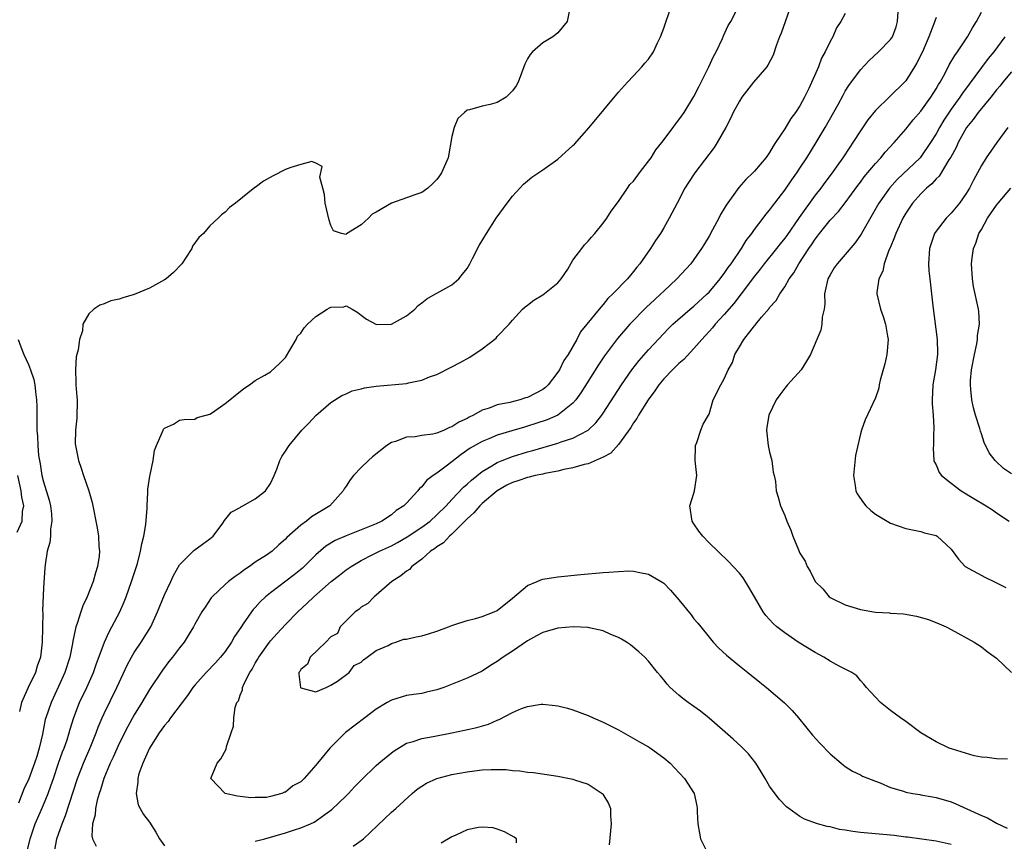
# Model space of a CAD drawing. Units: inches. Extents: x 2601000 to 2604000, y 1491000 to 1494000.
# Drawn here: x 2602174 to 2602304, y 1491979 to 1492087 of the extents above; entities that cross this region are included whole.
import ezdxf

# ---------------------------------------------------------------- set-up
doc = ezdxf.new("R2010")
doc.units = ezdxf.units.IN
doc.header["$MEASUREMENT"] = 0
doc.layers.add('LD26011491_2ft', color=12, linetype='Continuous')

msp = doc.modelspace()

# ---------------------------------------------------------------- linework, layer by layer
at = {"layer": 'LD26011491_2ft'}
for points, elevation in [([(2602276.47, 1492091), (2602274.52, 1492085.48), (2602274.32, 1492085), (2602273.92, 1492083.92), (2602273.45, 1492082.55), (2602272.77, 1492081.23), (2602272.61, 1492081), (2602270.89, 1492079), (2602269.32, 1492077), (2602269, 1492076.5), (2602268.2, 1492075), (2602267.83, 1492074.17), (2602267.19, 1492073), (2602266.07, 1492071), (2602265.65, 1492070.35), (2602263.09, 1492067), (2602262.26, 1492065.74), (2602261.81, 1492065), (2602260.76, 1492063), (2602259.73, 1492061), (2602259, 1492059.72), (2602258.57, 1492059), (2602257.93, 1492058.07), (2602257.23, 1492057), (2602255.82, 1492055), (2602255.45, 1492054.55), (2602255, 1492053.95), (2602254.21, 1492053), (2602252.29, 1492051), (2602251.61, 1492050.39), (2602251, 1492049.62), (2602250.45, 1492049), (2602248.85, 1492047), (2602248.01, 1492045.99), (2602247.5, 1492045), (2602246.35, 1492043), (2602245.81, 1492042.19), (2602245.22, 1492041), (2602245, 1492040.66), (2602243.7, 1492039), (2602243.35, 1492038.65), (2602243, 1492038.4), (2602242.1, 1492037.9), (2602241, 1492037.33), (2602240.74, 1492037.26), (2602239.96, 1492037), (2602238.66, 1492036.66), (2602237, 1492036.34), (2602235.93, 1492035.93), (2602235, 1492035.65), (2602233.86, 1492035), (2602233.27, 1492034.73), (2602233, 1492034.57), (2602231.92, 1492034.08), (2602231, 1492033.43), (2602230.66, 1492033.34), (2602229.97, 1492033), (2602229, 1492032.6), (2602228.47, 1492032.47), (2602227, 1492032.29), (2602226.14, 1492032.14), (2602225, 1492032.09), (2602223.53, 1492031.53), (2602223, 1492031.39), (2602222.38, 1492031), (2602220.51, 1492029.49), (2602219.96, 1492029), (2602219, 1492028.06), (2602217.99, 1492027), (2602217.55, 1492026.45), (2602217, 1492025.59), (2602216.76, 1492025.24), (2602216.63, 1492025), (2602214.87, 1492023), (2602212.45, 1492021.55), (2602211.75, 1492021), (2602211, 1492020.47), (2602209.18, 1492018.82), (2602209, 1492018.6), (2602208.13, 1492017.87), (2602207.24, 1492017), (2602206.49, 1492016.49), (2602205, 1492015.55), (2602204.25, 1492015), (2602203.49, 1492014.51), (2602203, 1492014.13), (2602202.32, 1492013.68), (2602201.44, 1492013), (2602201, 1492012.61), (2602199.3, 1492011), (2602199.17, 1492010.83), (2602198.36, 1492009.64), (2602197.95, 1492009), (2602197, 1492007.36), (2602196.82, 1492007), (2602196.14, 1492005.86), (2602195.6, 1492005), (2602195, 1492004.25), (2602194.06, 1492003), (2602193.58, 1492002.42), (2602192.71, 1492001.29), (2602191, 1491998.73), (2602189.99, 1491997), (2602189, 1491995.4), (2602188.15, 1491993.85), (2602187, 1491991.61), (2602186.19, 1491989.81), (2602185.82, 1491989), (2602184.98, 1491987), (2602184.53, 1491985.47), (2602184.37, 1491985), (2602184.11, 1491984.11), (2602183.87, 1491983), (2602183.82, 1491982.18), (2602183.48, 1491981), (2602183.39, 1491979.39), (2602183.48, 1491979), (2602183.98, 1491978.02)], 9990), ([(2602174.8, 1491977.2), (2602175.24, 1491979), (2602175.91, 1491981), (2602176.23, 1491981.77), (2602177, 1491983.52), (2602177.61, 1491985), (2602177.99, 1491986.01), (2602178.3, 1491987), (2602178.98, 1491989.02), (2602179.51, 1491990.49), (2602179.73, 1491991), (2602180.11, 1491992.11), (2602180.39, 1491993), (2602180.52, 1491993.48), (2602181, 1491995.04), (2602181.77, 1491997), (2602182.74, 1491999), (2602183.61, 1492001), (2602183.96, 1492002.04), (2602185.05, 1492005), (2602185.66, 1492006.34), (2602186.04, 1492007), (2602187.08, 1492009), (2602187.66, 1492010.34), (2602187.91, 1492011), (2602188.63, 1492013), (2602189.41, 1492015.41), (2602189.84, 1492017), (2602190, 1492018), (2602190.28, 1492019), (2602190.55, 1492020.55), (2602190.7, 1492022.7), (2602190.69, 1492023), (2602190.8, 1492024.8), (2602190.8, 1492025.2), (2602191.06, 1492026.94), (2602191.11, 1492027.11), (2602191.5, 1492029), (2602191.69, 1492030.31), (2602191.96, 1492031), (2602192.69, 1492032.69), (2602192.8, 1492033), (2602192.88, 1492033.12), (2602193, 1492033.29), (2602194.19, 1492033.81), (2602195, 1492034.33), (2602195.58, 1492034.42), (2602197, 1492034.47), (2602197.3, 1492034.7), (2602198.52, 1492035), (2602199, 1492035.14), (2602199.35, 1492035.35), (2602201, 1492036.51), (2602201.65, 1492037), (2602202.37, 1492037.63), (2602203, 1492038.1), (2602203.48, 1492038.52), (2602204.23, 1492039), (2602205, 1492039.56), (2602206.27, 1492040.27), (2602207, 1492040.73), (2602208.19, 1492041.81), (2602209, 1492042.62), (2602209.57, 1492043.57), (2602210.39, 1492045), (2602210.58, 1492045.42), (2602211, 1492045.84), (2602211.48, 1492046.52), (2602211.9, 1492047), (2602213, 1492048.04), (2602214.52, 1492049), (2602214.82, 1492049.18), (2602215, 1492049.25), (2602216.69, 1492049.31), (2602217, 1492049.42), (2602217.82, 1492049), (2602218.54, 1492048.54), (2602219, 1492048.18), (2602219.69, 1492047.69), (2602220.92, 1492047), (2602221, 1492046.97), (2602223, 1492047), (2602225, 1492048.11), (2602226.11, 1492049), (2602226.52, 1492049.48), (2602227, 1492049.82), (2602227.66, 1492050.34), (2602228.81, 1492051), (2602229, 1492051.12), (2602231, 1492052.21), (2602231.9, 1492053), (2602232.4, 1492053.6), (2602233, 1492054.38), (2602233.36, 1492055), (2602233.78, 1492055.78), (2602234.6, 1492057.4), (2602235.56, 1492059), (2602236.83, 1492061), (2602238.28, 1492063), (2602239, 1492063.94), (2602240.48, 1492065.52), (2602241, 1492065.95), (2602241.56, 1492066.44), (2602243, 1492067.41), (2602245, 1492068.82), (2602247, 1492070.61), (2602247.2, 1492070.8), (2602249.12, 1492073), (2602253, 1492077.66), (2602254.2, 1492079), (2602255, 1492079.81), (2602256.11, 1492081), (2602256.52, 1492081.48), (2602257, 1492082.05), (2602257.63, 1492083), (2602258.17, 1492084.17), (2602258.57, 1492085), (2602259, 1492086.12), (2602260, 1492089)], 9994), ([(2602178.51, 1491977.49), (2602178.74, 1491979), (2602179.46, 1491981), (2602179.92, 1491982.08), (2602181.49, 1491987), (2602182.28, 1491989), (2602183.27, 1491991.27), (2602183.95, 1491993), (2602184.22, 1491993.78), (2602184.74, 1491995), (2602185, 1491995.55), (2602186.71, 1491999), (2602187, 1491999.66), (2602188.06, 1492001.94), (2602188.63, 1492003), (2602189, 1492003.63), (2602189.93, 1492005), (2602191.17, 1492007), (2602192.09, 1492009), (2602193, 1492011.27), (2602193.82, 1492013), (2602194.18, 1492013.82), (2602195, 1492015.22), (2602196.89, 1492017.11), (2602198.03, 1492017.96), (2602199, 1492018.64), (2602199.41, 1492019), (2602200.7, 1492020.7), (2602200.95, 1492021.05), (2602201.83, 1492022.17), (2602203, 1492022.79), (2602203.11, 1492022.89), (2602203.37, 1492023), (2602205, 1492023.93), (2602206.35, 1492025), (2602207, 1492025.98), (2602207.51, 1492027), (2602207.86, 1492027.86), (2602208.24, 1492029), (2602208.49, 1492029.51), (2602209, 1492030.25), (2602209.46, 1492031), (2602211.14, 1492033), (2602212.08, 1492033.92), (2602213, 1492034.94), (2602215, 1492036.66), (2602216.42, 1492037.58), (2602217, 1492037.82), (2602217.8, 1492038.2), (2602219, 1492038.45), (2602219.42, 1492038.58), (2602221, 1492038.81), (2602225, 1492039.18), (2602225.24, 1492039.24), (2602227, 1492039.61), (2602228.04, 1492040.04), (2602229, 1492040.37), (2602231, 1492041.36), (2602232.07, 1492041.93), (2602233.35, 1492042.65), (2602235, 1492043.75), (2602236.83, 1492045.17), (2602237, 1492045.39), (2602238.55, 1492047), (2602239, 1492047.53), (2602240.34, 1492049), (2602240.68, 1492049.32), (2602241, 1492049.53), (2602241.81, 1492050.19), (2602243, 1492050.88), (2602245, 1492052.49), (2602245.46, 1492053), (2602246.3, 1492054.3), (2602247, 1492055.45), (2602248.15, 1492057), (2602248.52, 1492057.48), (2602249, 1492057.96), (2602249.47, 1492058.53), (2602249.89, 1492059), (2602251, 1492060.34), (2602251.47, 1492061), (2602252.07, 1492061.93), (2602253, 1492063.24), (2602254.19, 1492065), (2602254.54, 1492065.46), (2602255, 1492065.93), (2602255.8, 1492067), (2602257, 1492068.53), (2602257.32, 1492069), (2602257.97, 1492070.03), (2602258.73, 1492071), (2602260.24, 1492073), (2602260.55, 1492073.45), (2602261, 1492074), (2602261.7, 1492075), (2602263, 1492077.09), (2602263.63, 1492078.37), (2602264.96, 1492081), (2602265.6, 1492082.4), (2602265.92, 1492083), (2602266.75, 1492084.75), (2602266.89, 1492085.11), (2602267.54, 1492086.46), (2602267.86, 1492087), (2602268.87, 1492089)], 9992), ([(2602297, 1491978.24), (2602295, 1491978.69), (2602291.22, 1491979.22), (2602291, 1491979.23), (2602289.45, 1491979.45), (2602285, 1491979.85), (2602283.98, 1491979.98), (2602283, 1491980.15), (2602282.26, 1491980.26), (2602281, 1491980.58), (2602280.62, 1491980.62), (2602279.35, 1491981), (2602277.59, 1491981.59), (2602277, 1491981.97), (2602275.53, 1491983), (2602275.24, 1491983.24), (2602274.27, 1491984.27), (2602273, 1491985.97), (2602272.41, 1491987), (2602271.88, 1491987.88), (2602271.16, 1491989), (2602270.22, 1491990.22), (2602269.22, 1491991.22), (2602268.16, 1491992.16), (2602265, 1491994.96), (2602263.86, 1491995.86), (2602263, 1491996.49), (2602262.25, 1491997), (2602261.53, 1491997.53), (2602261, 1491997.98), (2602259.84, 1491999), (2602259.44, 1491999.44), (2602259, 1492000.03), (2602258.56, 1492000.56), (2602258.16, 1492001), (2602257, 1492002.49), (2602256.48, 1492003), (2602255.71, 1492003.71), (2602254.62, 1492004.62), (2602254.06, 1492005), (2602253.4, 1492005.4), (2602253, 1492005.6), (2602252, 1492006), (2602251, 1492006.47), (2602249.13, 1492006.87), (2602249, 1492006.91), (2602247.01, 1492007.01), (2602245, 1492006.85), (2602243, 1492006.29), (2602242.18, 1492005.82), (2602241, 1492005.19), (2602239, 1492003.81), (2602237.76, 1492003), (2602237, 1492002.45), (2602236.11, 1492001.89), (2602235, 1492001.16), (2602233, 1492000.23), (2602229.94, 1491999), (2602229, 1491998.69), (2602227.63, 1491998.37), (2602227, 1491998.23), (2602225.94, 1491998.06), (2602225, 1491997.93), (2602223, 1491997.32), (2602222.45, 1491997), (2602221, 1491996.12), (2602219.47, 1491995), (2602216.94, 1491993.06), (2602214.86, 1491991), (2602213.21, 1491989), (2602213, 1491988.73), (2602211.48, 1491987), (2602211.22, 1491986.78), (2602211, 1491986.55), (2602209.98, 1491986.02), (2602209, 1491985.18), (2602208.84, 1491985.16), (2602208.5, 1491985), (2602207, 1491984.59), (2602206.48, 1491984.48), (2602205, 1491984.45), (2602204.42, 1491984.42), (2602203, 1491984.62), (2602202.64, 1491984.64), (2602201, 1491985.01), (2602199.14, 1491987), (2602199.21, 1491987.21), (2602199.96, 1491989), (2602200.43, 1491989.57), (2602201.13, 1491990.87), (2602201.19, 1491991.19), (2602201.79, 1491993), (2602202.11, 1491993.89), (2602202.15, 1491995), (2602202.35, 1491996.35), (2602202.58, 1491997), (2602202.76, 1491997.24), (2602203, 1491997.97), (2602203.3, 1491998.7), (2602203.32, 1491999), (2602203.53, 1491999.53), (2602204.28, 1492001), (2602204.57, 1492001.43), (2602205, 1492002.21), (2602205.3, 1492002.7), (2602205.45, 1492003), (2602206.86, 1492005), (2602207, 1492005.18), (2602207.87, 1492006.13), (2602209, 1492007.33), (2602210.64, 1492009), (2602211.86, 1492010.14), (2602212.72, 1492011), (2602215.04, 1492013), (2602216.15, 1492013.85), (2602217, 1492014.53), (2602217.67, 1492015), (2602219, 1492015.78), (2602220.56, 1492016.56), (2602221.4, 1492017), (2602223, 1492017.73), (2602223.82, 1492018.18), (2602225.07, 1492018.93), (2602227, 1492020.2), (2602228.1, 1492021), (2602229, 1492021.8), (2602230.23, 1492023), (2602231, 1492023.84), (2602232.54, 1492025.46), (2602233, 1492025.85), (2602233.58, 1492026.42), (2602235, 1492027.55), (2602236.29, 1492028.29), (2602237, 1492028.73), (2602237.64, 1492029), (2602239, 1492029.52), (2602241, 1492030.13), (2602241.69, 1492030.31), (2602245, 1492031.28), (2602245.46, 1492031.46), (2602247, 1492031.96), (2602249, 1492033), (2602250.03, 1492033.97), (2602250.82, 1492035), (2602251, 1492035.25), (2602253.43, 1492039), (2602254.8, 1492041), (2602255.77, 1492042.23), (2602257, 1492043.63), (2602259, 1492045.8), (2602259.59, 1492046.41), (2602260.19, 1492047), (2602262.49, 1492049), (2602263, 1492049.41), (2602264.74, 1492051), (2602265, 1492051.26), (2602266.47, 1492053), (2602266.69, 1492053.31), (2602267, 1492053.71), (2602267.52, 1492054.48), (2602267.91, 1492055), (2602269.27, 1492057), (2602269.92, 1492058.08), (2602270.64, 1492059), (2602271, 1492059.51), (2602272.13, 1492061), (2602272.5, 1492061.5), (2602273, 1492062.08), (2602273.38, 1492062.62), (2602273.69, 1492063), (2602275, 1492064.7), (2602275.92, 1492066.08), (2602276.58, 1492067), (2602277, 1492067.62), (2602277.9, 1492069), (2602279.16, 1492071), (2602280.36, 1492073), (2602282.04, 1492076.04), (2602282.71, 1492077.29), (2602283, 1492077.79), (2602283.47, 1492078.53), (2602285, 1492080.62), (2602286.15, 1492081.85), (2602287.41, 1492083), (2602289, 1492084.62), (2602289.25, 1492085), (2602289.71, 1492086.29), (2602289.91, 1492087), (2602290.04, 1492089)], 9986), ([(2602246.56, 1492088.56), (2602246.24, 1492087), (2602245, 1492085.51), (2602244.73, 1492085.27), (2602244.34, 1492085), (2602243, 1492084.18), (2602241.64, 1492083), (2602241.34, 1492082.66), (2602241, 1492082.08), (2602240.62, 1492081.38), (2602239.75, 1492079), (2602239.48, 1492078.52), (2602239, 1492077.86), (2602238.15, 1492077), (2602237, 1492076.31), (2602236.04, 1492076.04), (2602235, 1492075.8), (2602233.32, 1492075.32), (2602233, 1492075.28), (2602232.64, 1492075), (2602231.79, 1492074.21), (2602231.29, 1492073), (2602231, 1492071.79), (2602230.49, 1492069), (2602229.62, 1492067), (2602229.37, 1492066.63), (2602229, 1492066.12), (2602228.44, 1492065.56), (2602227.81, 1492065), (2602227, 1492064.39), (2602226.11, 1492064.11), (2602225, 1492063.69), (2602223, 1492063.01), (2602221, 1492061.82), (2602220.45, 1492061.55), (2602219.97, 1492061), (2602219, 1492060.15), (2602217.07, 1492058.93), (2602217, 1492058.87), (2602216.39, 1492059), (2602215.34, 1492059.34), (2602215, 1492060.05), (2602214.75, 1492060.75), (2602214.25, 1492063), (2602214.16, 1492064.16), (2602213.92, 1492065), (2602213.55, 1492066.45), (2602213.85, 1492067.85), (2602213, 1492068.28), (2602212.49, 1492068.49), (2602211, 1492068.09), (2602209.7, 1492067.7), (2602209, 1492067.43), (2602207.38, 1492066.62), (2602206.07, 1492065.93), (2602205, 1492065.07), (2602204.95, 1492065.05), (2602202.37, 1492063), (2602201.57, 1492062.43), (2602201, 1492061.83), (2602200.53, 1492061.47), (2602200.11, 1492061), (2602199, 1492059.99), (2602198.15, 1492059), (2602197.55, 1492058.45), (2602196.7, 1492057.3), (2602196.59, 1492057), (2602195.86, 1492055.86), (2602195.27, 1492055), (2602194.17, 1492053.83), (2602193.22, 1492053), (2602193, 1492052.85), (2602191, 1492051.76), (2602189, 1492050.93), (2602187.49, 1492050.51), (2602187, 1492050.32), (2602185.91, 1492050.09), (2602185, 1492049.68), (2602184.46, 1492049.54), (2602183.64, 1492049), (2602183, 1492048.36), (2602182.22, 1492047), (2602182.15, 1492046.15), (2602181.75, 1492045), (2602181.6, 1492043.6), (2602181.31, 1492042.69), (2602181.21, 1492041), (2602181.29, 1492039.29), (2602181.26, 1492039), (2602181.41, 1492037.42), (2602181.43, 1492037), (2602181.4, 1492034.6), (2602181.21, 1492033), (2602181.2, 1492031.2), (2602181.22, 1492031), (2602181.63, 1492029), (2602182, 1492028), (2602182.3, 1492027), (2602182.99, 1492025), (2602183.45, 1492023.45), (2602184.11, 1492020.11), (2602184.28, 1492019), (2602184.33, 1492017.67), (2602184.4, 1492017), (2602184.34, 1492016.35), (2602184.14, 1492015), (2602183.86, 1492014.14), (2602183.56, 1492013), (2602182.76, 1492011), (2602182.2, 1492009.8), (2602181.93, 1492009), (2602181.47, 1492007.47), (2602181.29, 1492007), (2602180.87, 1492005.13), (2602180.83, 1492004.83), (2602180.46, 1492003), (2602179.84, 1492001), (2602179, 1491999.13), (2602178.01, 1491997), (2602177.31, 1491995), (2602177.24, 1491994.76), (2602176.85, 1491992.85), (2602176.44, 1491991), (2602176.1, 1491989.9), (2602175.83, 1491989), (2602175.06, 1491986.94), (2602174.42, 1491985.58), (2602173.7, 1491983.7)], 9996), ([(2602283, 1492088.06), (2602282.42, 1492087), (2602281.83, 1492086.17), (2602281.34, 1492085), (2602281, 1492084.36), (2602280.36, 1492083), (2602279.86, 1492082.14), (2602279.44, 1492081), (2602278.17, 1492078.17), (2602277.59, 1492077), (2602277, 1492075.87), (2602276.42, 1492075), (2602275.81, 1492074.19), (2602275, 1492072.84), (2602273.78, 1492071), (2602273.45, 1492070.55), (2602273, 1492069.71), (2602272.7, 1492069.3), (2602272.52, 1492069), (2602271, 1492067.21), (2602270.8, 1492067), (2602269.86, 1492066.14), (2602268.94, 1492065.06), (2602267.25, 1492062.75), (2602267, 1492062.29), (2602266.51, 1492061.49), (2602266.27, 1492061), (2602265.46, 1492059.46), (2602265, 1492058.64), (2602264.37, 1492057.63), (2602264.01, 1492057), (2602263, 1492055.56), (2602262.57, 1492055), (2602260.72, 1492053), (2602259, 1492051.39), (2602258.62, 1492051), (2602257.77, 1492050.23), (2602256.74, 1492049.26), (2602254.53, 1492047), (2602252.88, 1492045.12), (2602251.18, 1492042.82), (2602250.38, 1492041.62), (2602248.06, 1492037.94), (2602247.38, 1492037), (2602247, 1492036.57), (2602245.01, 1492034.99), (2602243.61, 1492034.39), (2602242.11, 1492033.89), (2602241, 1492033.54), (2602240.58, 1492033.42), (2602238.9, 1492032.9), (2602237, 1492032.33), (2602235.86, 1492031.86), (2602235, 1492031.53), (2602233.39, 1492030.61), (2602232.21, 1492029.79), (2602231, 1492028.82), (2602230.23, 1492028.23), (2602229, 1492027.33), (2602228.5, 1492027), (2602227.63, 1492026.37), (2602227, 1492025.54), (2602226.7, 1492025.3), (2602226.48, 1492025), (2602225, 1492023.36), (2602224.65, 1492023), (2602223.63, 1492022.37), (2602223, 1492021.84), (2602221.75, 1492021), (2602221, 1492020.65), (2602219, 1492019.83), (2602217, 1492019.05), (2602215.57, 1492018.43), (2602214.33, 1492017.67), (2602213, 1492016.53), (2602211.22, 1492014.78), (2602210.12, 1492013.88), (2602207, 1492011.53), (2602206.35, 1492011), (2602205.66, 1492010.34), (2602205, 1492009.59), (2602204.71, 1492009.29), (2602204.49, 1492009), (2602203.41, 1492007.41), (2602203.07, 1492006.93), (2602202.27, 1492005.73), (2602201.85, 1492005), (2602201, 1492003.77), (2602200.39, 1492003), (2602199.74, 1492002.26), (2602198.52, 1492001), (2602197, 1491999.3), (2602196.76, 1491999), (2602196.04, 1491997.96), (2602195.33, 1491997), (2602193.8, 1491995), (2602193.47, 1491994.53), (2602193, 1491993.98), (2602192.3, 1491993), (2602191.03, 1491991), (2602190.11, 1491989), (2602189.6, 1491987.6), (2602189.45, 1491987), (2602189.49, 1491986.51), (2602189.25, 1491985), (2602189.52, 1491983.52), (2602189.8, 1491983), (2602190.23, 1491982.23), (2602191, 1491981.21), (2602191.87, 1491979.87), (2602192.34, 1491979), (2602193, 1491978.07)], 9988), ([(2602295, 1492087.55), (2602294.71, 1492086.71), (2602294.05, 1492085), (2602293.19, 1492083), (2602292.47, 1492081.53), (2602292.16, 1492081), (2602291, 1492079.17), (2602290.85, 1492079), (2602288.89, 1492077.11), (2602287, 1492075.23), (2602286, 1492074), (2602285, 1492072.58), (2602284, 1492071), (2602283.59, 1492070.41), (2602282.67, 1492069), (2602281.88, 1492067.88), (2602281.26, 1492067), (2602280.28, 1492065.72), (2602279.76, 1492065), (2602279, 1492064.05), (2602276.9, 1492061.1), (2602275.26, 1492058.74), (2602275, 1492058.38), (2602274.38, 1492057.62), (2602273.9, 1492057), (2602272.3, 1492055), (2602271.74, 1492054.26), (2602271, 1492053.35), (2602269.24, 1492051), (2602268.26, 1492049.74), (2602267, 1492048.31), (2602265.8, 1492047), (2602265.45, 1492046.55), (2602264.04, 1492045), (2602263, 1492043.78), (2602261.65, 1492042.35), (2602261, 1492041.8), (2602260.17, 1492041), (2602259, 1492039.77), (2602258.36, 1492039), (2602257.81, 1492038.19), (2602256.94, 1492037), (2602255.67, 1492035), (2602255.44, 1492034.56), (2602255, 1492033.97), (2602254.63, 1492033.37), (2602253, 1492031.12), (2602252.02, 1492029.98), (2602251, 1492029.42), (2602249, 1492028.56), (2602248.47, 1492028.47), (2602247, 1492028.02), (2602245.81, 1492027.81), (2602245, 1492027.59), (2602243.29, 1492027.29), (2602243, 1492027.21), (2602242, 1492027), (2602241.21, 1492026.79), (2602241, 1492026.77), (2602239.7, 1492026.3), (2602239, 1492026.1), (2602238.27, 1492025.73), (2602236.99, 1492025.01), (2602235, 1492023.31), (2602234.68, 1492023), (2602233.91, 1492022.09), (2602233, 1492021.27), (2602231, 1492019.27), (2602230.68, 1492019), (2602229.88, 1492018.12), (2602229, 1492017.57), (2602228.69, 1492017.31), (2602228.18, 1492017), (2602227, 1492015.97), (2602225.7, 1492015), (2602225.39, 1492014.61), (2602225, 1492014.38), (2602224.25, 1492013.75), (2602223.05, 1492013), (2602221, 1492011.22), (2602220.7, 1492011), (2602219.9, 1492010.1), (2602219, 1492009.6), (2602218.7, 1492009.3), (2602218.22, 1492009), (2602217, 1492007.8), (2602216.21, 1492007), (2602215.85, 1492006.15), (2602215, 1492005.68), (2602214.33, 1492005), (2602212.25, 1492003), (2602211.91, 1492002.09), (2602211, 1492001.37), (2602210.87, 1492001.13), (2602210.77, 1492001), (2602210.75, 1492000.75), (2602210.98, 1491999), (2602211, 1491998.97), (2602213, 1491998.43), (2602214.38, 1491999), (2602215, 1491999.32), (2602215.86, 1491999.86), (2602217.41, 1492001), (2602218.09, 1492001.91), (2602219, 1492002.34), (2602219.32, 1492002.68), (2602219.81, 1492003), (2602221, 1492003.88), (2602222.56, 1492004.56), (2602223, 1492004.82), (2602223.6, 1492005), (2602224.63, 1492005.37), (2602225, 1492005.39), (2602226.29, 1492005.71), (2602227, 1492005.83), (2602227.92, 1492006.08), (2602229, 1492006.43), (2602230.55, 1492007), (2602231, 1492007.2), (2602231.27, 1492007.27), (2602233, 1492007.87), (2602234.11, 1492008.11), (2602235, 1492008.38), (2602236.58, 1492009), (2602237, 1492009.2), (2602239, 1492010.82), (2602241, 1492012.48), (2602242.25, 1492013), (2602242.77, 1492013.23), (2602243, 1492013.31), (2602244.44, 1492013.56), (2602245, 1492013.64), (2602248.06, 1492013.94), (2602251, 1492014.21), (2602251.75, 1492014.25), (2602253, 1492014.35), (2602254.4, 1492014.4), (2602255, 1492014.38), (2602255.82, 1492014.18), (2602257, 1492013.99), (2602258.88, 1492012.88), (2602259, 1492012.78), (2602259.88, 1492011.88), (2602261, 1492010.59), (2602262.61, 1492008.61), (2602263, 1492008.09), (2602263.51, 1492007.51), (2602263.9, 1492007), (2602265, 1492005.64), (2602265.55, 1492005), (2602266.24, 1492004.24), (2602267.28, 1492003.28), (2602269, 1492001.86), (2602270.12, 1492001), (2602271.7, 1491999.7), (2602272.59, 1491999), (2602274.96, 1491996.96), (2602275.97, 1491995.97), (2602276.82, 1491995), (2602278.69, 1491992.69), (2602279.63, 1491991.63), (2602281, 1491990.25), (2602282.48, 1491989), (2602282.75, 1491988.75), (2602283, 1491988.56), (2602283.94, 1491987.94), (2602285, 1491987.45), (2602285.29, 1491987.29), (2602287, 1491986.61), (2602287.6, 1491986.4), (2602289, 1491985.79), (2602290.71, 1491985.29), (2602291, 1491985.18), (2602291.94, 1491985), (2602292.85, 1491984.85), (2602293, 1491984.83), (2602294.55, 1491984.55), (2602295, 1491984.49), (2602297, 1491983.88), (2602297.63, 1491983.63), (2602301, 1491982.08), (2602301.79, 1491981.79), (2602303, 1491981.09), (2602304.4, 1491980.4)], 9984), ([(2602304.46, 1491989.54), (2602303, 1491989.6), (2602301.76, 1491989.76), (2602301, 1491989.78), (2602300.03, 1491989.97), (2602297.16, 1491990.84), (2602296.73, 1491991), (2602295, 1491991.84), (2602294.28, 1491992.28), (2602293, 1491993.03), (2602291, 1491994.51), (2602290.3, 1491995), (2602289, 1491995.97), (2602287.67, 1491997), (2602287, 1491997.71), (2602286.4, 1491998.4), (2602285.81, 1491999), (2602285.46, 1491999.46), (2602285, 1491999.95), (2602284.54, 1492000.54), (2602283.85, 1492001), (2602283, 1492001.43), (2602282.19, 1492001.81), (2602281, 1492002.47), (2602280.17, 1492003), (2602279, 1492003.61), (2602276.79, 1492005), (2602275, 1492006.22), (2602273.97, 1492007), (2602273.46, 1492007.46), (2602273, 1492007.98), (2602272.5, 1492008.5), (2602272.14, 1492009), (2602270.98, 1492011), (2602270.27, 1492012.27), (2602269.48, 1492013.48), (2602269, 1492014.09), (2602268.18, 1492015), (2602267.61, 1492015.61), (2602266.14, 1492017), (2602265, 1492018.12), (2602264.15, 1492019), (2602263.66, 1492019.66), (2602263, 1492020.64), (2602262.74, 1492021), (2602262.44, 1492023), (2602263, 1492024.7), (2602263.08, 1492025), (2602263.38, 1492027), (2602263.17, 1492029), (2602263.19, 1492030.81), (2602263.21, 1492031), (2602263.38, 1492031.38), (2602263.92, 1492033), (2602264.2, 1492033.8), (2602264.94, 1492035), (2602265, 1492035.13), (2602265.54, 1492037), (2602266.54, 1492039), (2602267, 1492039.79), (2602267.51, 1492041), (2602268.07, 1492041.93), (2602268.4, 1492043), (2602269, 1492044.02), (2602269.6, 1492045), (2602271, 1492046.8), (2602271.1, 1492046.9), (2602271.16, 1492047), (2602271.92, 1492047.92), (2602272.92, 1492049.08), (2602273, 1492049.2), (2602273.87, 1492050.13), (2602274.35, 1492051), (2602275, 1492051.95), (2602275.59, 1492053), (2602276.19, 1492053.81), (2602276.85, 1492055), (2602278.18, 1492057), (2602278.52, 1492057.48), (2602279, 1492058.24), (2602279.34, 1492058.66), (2602279.59, 1492059), (2602281, 1492060.74), (2602282.1, 1492061.9), (2602283, 1492063.05), (2602284.67, 1492065.33), (2602285, 1492065.76), (2602285.52, 1492066.48), (2602287, 1492068.24), (2602287.71, 1492069), (2602288.28, 1492069.72), (2602289.48, 1492071), (2602291, 1492072.8), (2602291.97, 1492074.03), (2602293, 1492075.16), (2602294.33, 1492077), (2602295, 1492078.1), (2602295.32, 1492078.68), (2602295.53, 1492079), (2602296.2, 1492080.2), (2602296.74, 1492081.26), (2602297.48, 1492082.52), (2602297.84, 1492083), (2602299.16, 1492085), (2602299.83, 1492086.17), (2602300.35, 1492087), (2602301, 1492088.25)], 9982), ([(2602304.1, 1492085), (2602302.63, 1492083), (2602301.89, 1492082.11), (2602301, 1492080.92), (2602298.48, 1492077.52), (2602298.16, 1492077), (2602297, 1492075.42), (2602296.04, 1492073.96), (2602295.44, 1492073), (2602295, 1492072.18), (2602294.28, 1492071), (2602293, 1492069.13), (2602292.89, 1492069), (2602289.86, 1492066.14), (2602288.83, 1492065), (2602287.43, 1492063), (2602285.31, 1492059.31), (2602285.09, 1492058.91), (2602285, 1492058.76), (2602284.27, 1492057.73), (2602283, 1492056.22), (2602281.93, 1492055), (2602281.55, 1492054.45), (2602281, 1492053.54), (2602280.71, 1492053), (2602280.61, 1492052.61), (2602280.27, 1492051), (2602280.3, 1492049.7), (2602280.19, 1492049), (2602279.95, 1492047.95), (2602279.92, 1492047), (2602279.78, 1492046.22), (2602279.25, 1492045), (2602278.4, 1492043), (2602277.87, 1492042.13), (2602277.15, 1492041), (2602275.37, 1492039), (2602275, 1492038.56), (2602274.34, 1492037.66), (2602273.88, 1492037), (2602272.89, 1492035), (2602272.64, 1492033.35), (2602272.57, 1492033), (2602272.81, 1492031), (2602273, 1492030.11), (2602273.27, 1492029), (2602273.47, 1492027.47), (2602273.62, 1492027), (2602273.78, 1492026.22), (2602273.87, 1492025), (2602274.14, 1492024.14), (2602274.44, 1492023), (2602275, 1492021.72), (2602275.27, 1492021), (2602275.79, 1492019.79), (2602276.08, 1492019), (2602276.8, 1492017.2), (2602277, 1492016.74), (2602277.68, 1492015.68), (2602277.97, 1492015), (2602278.37, 1492014.37), (2602279, 1492013.01), (2602280.02, 1492012.02), (2602280.85, 1492011), (2602281, 1492010.89), (2602283, 1492009.94), (2602285, 1492009.31), (2602287, 1492008.98), (2602288.87, 1492008.87), (2602289, 1492008.84), (2602290.72, 1492008.72), (2602292.43, 1492008.43), (2602293.99, 1492007.99), (2602295.42, 1492007.42), (2602296.35, 1492007), (2602297, 1492006.67), (2602300.06, 1492005), (2602301, 1492004.39), (2602301.76, 1492003.76), (2602303, 1492002.86), (2602305, 1492001)], 9980), ([(2602305, 1492080.34), (2602303.85, 1492079), (2602303.48, 1492078.52), (2602303, 1492077.97), (2602302.25, 1492077), (2602300.59, 1492075), (2602299.93, 1492074.07), (2602299.04, 1492073), (2602297.94, 1492071), (2602297.65, 1492070.35), (2602296.94, 1492069.06), (2602296.71, 1492068.71), (2602295.41, 1492066.59), (2602295, 1492066.2), (2602294.44, 1492065.56), (2602293.76, 1492065), (2602293, 1492064.25), (2602291.88, 1492063), (2602291.52, 1492062.48), (2602291, 1492061.69), (2602290.59, 1492061), (2602289.67, 1492059), (2602289.51, 1492058.49), (2602288.92, 1492057.08), (2602288.77, 1492056.77), (2602288.15, 1492055), (2602287.97, 1492054.03), (2602287.45, 1492053), (2602287.18, 1492051.18), (2602287.18, 1492051), (2602287.65, 1492049), (2602288.03, 1492048.03), (2602288.33, 1492047), (2602288.58, 1492045.42), (2602288.67, 1492045), (2602288.5, 1492043), (2602288.22, 1492041.78), (2602287.6, 1492039.6), (2602287.47, 1492039), (2602287.43, 1492038.57), (2602287, 1492037.28), (2602285.62, 1492034.38), (2602285.13, 1492033), (2602285, 1492032.53), (2602284.34, 1492029.66), (2602284.07, 1492027), (2602284.29, 1492025.71), (2602284.39, 1492025), (2602284.59, 1492024.59), (2602285.39, 1492023.39), (2602285.74, 1492023), (2602286.39, 1492022.39), (2602287, 1492021.92), (2602289, 1492020.71), (2602291, 1492020.01), (2602293, 1492019.61), (2602293.46, 1492019.46), (2602295, 1492019.09), (2602295.16, 1492019), (2602297, 1492017.27), (2602297.97, 1492015.97), (2602298.87, 1492015), (2602301.55, 1492013.55), (2602302.65, 1492013), (2602303, 1492012.85), (2602304.22, 1492012.22)], 9978), ([(2602304.48, 1492073), (2602303.02, 1492071.02), (2602301.64, 1492069), (2602301, 1492067.98), (2602300.5, 1492067), (2602299.96, 1492066.04), (2602299.44, 1492065), (2602299, 1492064.28), (2602298.12, 1492063), (2602297, 1492061.66), (2602296.33, 1492061), (2602295, 1492059.31), (2602294.8, 1492059), (2602294.34, 1492057.66), (2602294.14, 1492057), (2602294, 1492055), (2602294.06, 1492054.06), (2602294.16, 1492053), (2602294.56, 1492049.44), (2602295.15, 1492045), (2602295.2, 1492043.2), (2602295.19, 1492043), (2602294.92, 1492041), (2602294.57, 1492039), (2602294.48, 1492037), (2602294.49, 1492036.49), (2602294.6, 1492035), (2602294.7, 1492033.3), (2602294.69, 1492033), (2602294.65, 1492032.65), (2602294.65, 1492031), (2602294.61, 1492030.61), (2602294.72, 1492029), (2602294.78, 1492028.78), (2602295, 1492028.41), (2602295.42, 1492027.42), (2602295.74, 1492027), (2602297, 1492026.01), (2602298.33, 1492025), (2602299.98, 1492023.98), (2602301.64, 1492023), (2602302.47, 1492022.47), (2602303, 1492022.1), (2602304.67, 1492021)], 9976), ([(2602305, 1492027.23), (2602303.94, 1492027.94), (2602302.9, 1492028.9), (2602302.82, 1492029), (2602302.03, 1492030.03), (2602301.37, 1492031.37), (2602301, 1492032.51), (2602300.86, 1492032.86), (2602300.77, 1492033.23), (2602300.21, 1492035), (2602299.94, 1492035.94), (2602299.72, 1492037), (2602299.62, 1492038.38), (2602299.54, 1492039), (2602299.56, 1492039.56), (2602299.7, 1492041), (2602300.07, 1492043), (2602300.41, 1492044.41), (2602300.5, 1492045), (2602300.5, 1492045.5), (2602300.76, 1492047), (2602300.67, 1492048.67), (2602300.62, 1492049), (2602299.97, 1492051.97), (2602299.81, 1492053), (2602299.69, 1492055), (2602299.78, 1492055.78), (2602299.95, 1492057), (2602300.27, 1492057.73), (2602300.68, 1492059), (2602301, 1492059.54), (2602301.81, 1492061), (2602303, 1492062.72), (2602303.22, 1492063), (2602304.89, 1492065)], 9974), ([(2602173.67, 1492045), (2602173.99, 1492044), (2602174.38, 1492043), (2602175, 1492041.69), (2602175.27, 1492041), (2602175.7, 1492039.7), (2602175.84, 1492039), (2602175.94, 1492038.06), (2602176.09, 1492037), (2602176.13, 1492036.13), (2602176.13, 1492035), (2602176.1, 1492033.9), (2602176.13, 1492033), (2602176.22, 1492032.22), (2602176.23, 1492031), (2602176.34, 1492029.66), (2602176.46, 1492029), (2602176.56, 1492028.56), (2602176.8, 1492027), (2602177, 1492026.17), (2602177.75, 1492023.75), (2602177.93, 1492023), (2602178.04, 1492021.96), (2602178.11, 1492021), (2602177.93, 1492019.93), (2602177.91, 1492019), (2602177.85, 1492018.15), (2602177.49, 1492017), (2602177.21, 1492015.21), (2602177.17, 1492014.83), (2602177, 1492012.18), (2602176.87, 1492009.13), (2602176.89, 1492008.89), (2602176.84, 1492005), (2602176.59, 1492003), (2602176.18, 1492001.82), (2602175.92, 1492001), (2602174.98, 1491999), (2602174.07, 1491997), (2602173.83, 1491995.83)], 9998), ([(2602173.51, 1492019.51), (2602174.2, 1492021), (2602174.24, 1492022.24), (2602174.38, 1492023), (2602174.14, 1492024.14), (2602174.06, 1492025), (2602173.6, 1492027)], 10000), ([(2602205, 1491978.68), (2602206.24, 1491979), (2602209, 1491979.78), (2602210.2, 1491980.2), (2602211, 1491980.44), (2602212.3, 1491981), (2602212.77, 1491981.23), (2602215.1, 1491982.9), (2602217, 1491984.68), (2602217.33, 1491985), (2602218.13, 1491985.87), (2602219, 1491986.76), (2602221, 1491988.7), (2602221.34, 1491989), (2602223, 1491990.39), (2602223.35, 1491990.65), (2602225, 1491991.64), (2602225.88, 1491991.88), (2602227, 1491992.26), (2602228.52, 1491992.52), (2602231, 1491993), (2602232.65, 1491993.35), (2602234.27, 1491993.73), (2602235.82, 1491994.18), (2602237, 1491994.7), (2602237.23, 1491994.77), (2602239, 1491995.68), (2602240.21, 1491996.21), (2602241, 1491996.5), (2602242.78, 1491996.78), (2602243, 1491996.79), (2602244.63, 1491996.63), (2602245, 1491996.57), (2602246.26, 1491996.26), (2602247, 1491996.05), (2602249, 1491995.31), (2602249.65, 1491995), (2602251, 1491994.43), (2602253, 1491993.4), (2602254.55, 1491992.55), (2602255.81, 1491991.81), (2602257, 1491991.15), (2602257.23, 1491991), (2602259, 1491989.72), (2602259.84, 1491989), (2602260.41, 1491988.41), (2602261.75, 1491987), (2602263.02, 1491985), (2602263.38, 1491983.38), (2602263.44, 1491983), (2602263.44, 1491982.56), (2602263.49, 1491981), (2602263.74, 1491979.74), (2602263.86, 1491979), (2602264.87, 1491977)], 9988), ([(2602217.96, 1491978.04), (2602219.14, 1491978.86), (2602219.29, 1491979), (2602223, 1491982.51), (2602223.57, 1491983), (2602225.72, 1491985), (2602226.42, 1491985.58), (2602227, 1491985.97), (2602227.63, 1491986.37), (2602229.01, 1491986.99), (2602231, 1491987.49), (2602233, 1491987.86), (2602234, 1491988), (2602235, 1491988.11), (2602236.19, 1491988.18), (2602237, 1491988.18), (2602238.15, 1491988.15), (2602239, 1491988.05), (2602239.98, 1491987.98), (2602241, 1491987.83), (2602241.76, 1491987.76), (2602245, 1491987.28), (2602247, 1491986.88), (2602247.2, 1491986.8), (2602249, 1491986.21), (2602250.86, 1491985), (2602250.93, 1491984.93), (2602251.69, 1491983.69), (2602251.95, 1491983), (2602251.96, 1491982.04), (2602252.07, 1491981), (2602251.78, 1491978.22)], 9990), ([(2602239.52, 1491978.48), (2602239.52, 1491979), (2602239.24, 1491979.24), (2602237.94, 1491979.94), (2602237, 1491980.28), (2602236.44, 1491980.44), (2602235, 1491980.56), (2602234.51, 1491980.51), (2602233, 1491980.18), (2602231.51, 1491979.51), (2602231, 1491979.26), (2602229.58, 1491978.42)], 9992)]:
    msp.add_lwpolyline(points, dxfattribs=dict(at, elevation=elevation))

doc.saveas('drawing.dxf')
